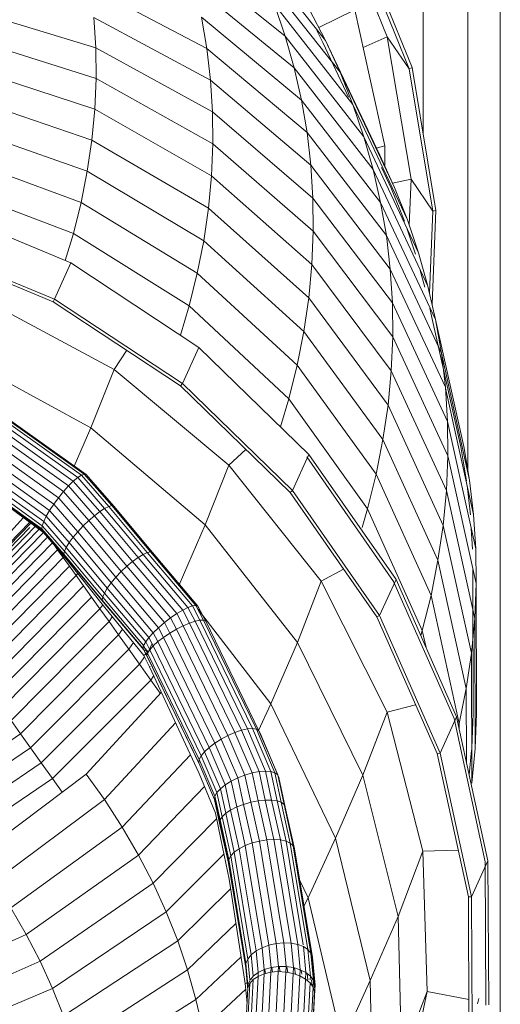
# Model space of a CAD drawing. Units: inches. Extents: x -2877 to 14460, y 7 to 12267.
# Drawn here: x 11067 to 11311, y 8895 to 9393 of the extents above; entities that cross this region are included whole.
import ezdxf

# ---------------------------------------------------------------- set-up
doc = ezdxf.new("R2010")
doc.units = ezdxf.units.IN
doc.header["$MEASUREMENT"] = 0
doc.layers.add('DEFAULT', color=7, linetype='Continuous', lineweight=9)

# ---------------------------------------------------------------- blocks, each defined once
blk = doc.blocks.new('9009_DWG-664377-West')
at = {"lineweight": 9}
for p, q in [((80277.07, 2683.38), (80277.07, -1.04)), ((80260.6, 2681.44), (80260.6, 1129.87)), ((80238.1, 1298.91), (80238.1, 2672.37)), ((80219.89, 1348.48), (80193.91, 1412.7)), ((80149.28, 1396.26), (80188.65, 1346.58)), ((80230.93, 1332.25), (80204.39, 1397.88)), ((80232.43, 1332.9), (80205.77, 1398.82)), ((80117.9, 1389.68), (80168.2, 1348.85)), ((80156.45, 1380.64), (80196.01, 1330.56)), ((80122.31, 1374.11), (80172.77, 1332.73)), ((80069.58, 1373.56), (80128.59, 1342.57)), ((80168.2, 1348.85), (80162.76, 1364.83)), ((80162.76, 1364.83), (80202.48, 1314.35)), ((80007.44, 1362.59), (80072.33, 1342.91)), ((80188.65, 1346.58), (80180.42, 1362.41)), ((80185.22, 1353.19), (80203.43, 1362.11)), ((80218.61, 1293.3), (80203.43, 1362.11)), ((80072.33, 1342.91), (80071.36, 1358.28)), ((80071.36, 1358.28), (80130.45, 1326.61)), ((80128.59, 1342.57), (80125.87, 1358.41)), ((80125.87, 1358.41), (80176.45, 1316.48)), ((80187.28, 1345.63), (80184.14, 1351.66)), ((80007.59, 1347.89), (80072.49, 1327.43)), ((80172.77, 1332.73), (80168.2, 1348.85)), ((80168.2, 1348.85), (80208.06, 1297.97)), ((80187.28, 1345.63), (80200.32, 1318.01)), ((80188.65, 1346.58), (80216.02, 1288.61)), ((80196.01, 1330.56), (80188.65, 1346.58)), ((80207.61, 1343.17), (80219.89, 1348.48)), ((80231.91, 1276.51), (80219.89, 1348.48)), ((80219.89, 1348.48), (80230.93, 1332.25)), ((80072.49, 1327.43), (80072.33, 1342.91)), ((80072.33, 1342.91), (80131.46, 1310.55)), ((80130.45, 1326.61), (80128.59, 1342.57)), ((80128.59, 1342.57), (80179.26, 1300.08)), ((80006.96, 1333.11), (80071.82, 1311.87)), ((80176.45, 1316.48), (80172.77, 1332.73)), ((80172.77, 1332.73), (80212.74, 1281.44)), ((80202.48, 1314.35), (80196.01, 1330.56)), ((80196.01, 1330.56), (80223.49, 1272.35)), ((80232.43, 1332.9), (80230.93, 1332.25)), ((80242.94, 1260.37), (80230.93, 1332.25)), ((80244.48, 1260.7), (80232.43, 1332.9)), ((80071.82, 1311.87), (80072.49, 1327.43)), ((80072.49, 1327.43), (80131.62, 1294.38)), ((80131.46, 1310.55), (80130.45, 1326.61)), ((80130.45, 1326.61), (80181.19, 1283.57)), ((80005.55, 1318.26), (80070.35, 1296.24)), ((80179.26, 1300.08), (80176.45, 1316.48)), ((80176.45, 1316.48), (80216.52, 1264.78)), ((80208.06, 1297.97), (80202.48, 1314.35)), ((80202.48, 1314.35), (80230.06, 1255.89)), ((80070.35, 1296.24), (80071.82, 1311.87)), ((80071.82, 1311.87), (80130.93, 1278.13)), ((80131.62, 1294.38), (80131.46, 1310.55)), ((80131.46, 1310.55), (80182.24, 1266.95)), ((80003.37, 1303.36), (80068.05, 1280.54)), ((80181.19, 1283.57), (80179.26, 1300.08)), ((80179.26, 1300.08), (80219.4, 1247.96)), ((80068.05, 1280.54), (80070.35, 1296.24)), ((80070.35, 1296.24), (80129.39, 1261.81)), ((80130.93, 1278.13), (80131.62, 1294.38)), ((80131.62, 1294.38), (80182.41, 1250.21)), ((80212.74, 1281.44), (80208.06, 1297.97)), ((80208.06, 1297.97), (80235.72, 1239.26)), ((80214.19, 1292.14), (80218.61, 1293.3)), ((80218.61, 1293.3), (80218.69, 1282.8)), ((80000.42, 1288.4), (80064.94, 1264.8)), ((80223.49, 1272.35), (80216.02, 1288.61)), ((80064.94, 1264.8), (80068.05, 1280.54)), ((80068.05, 1280.54), (80126.99, 1245.42)), ((80182.24, 1266.95), (80181.19, 1283.57)), ((80181.19, 1283.57), (80221.38, 1231.03)), ((80216.52, 1264.78), (80212.74, 1281.44)), ((80212.74, 1281.44), (80240.47, 1222.48)), ((80221.97, 1271.71), (80217.03, 1282.47)), ((80129.39, 1261.81), (80130.93, 1278.13)), ((80130.93, 1278.13), (80181.69, 1233.39)), ((80222.48, 1274.55), (80231.91, 1276.51)), ((80230.97, 1253.22), (80231.91, 1276.51)), ((80231.91, 1276.51), (80242.94, 1260.37)), ((79996.7, 1273.42), (80061.02, 1249.03)), ((80228.53, 1255.27), (80221.97, 1271.71)), ((80230.06, 1255.89), (80223.49, 1272.35)), ((80061.02, 1249.03), (80064.94, 1264.8)), ((80064.94, 1264.8), (80123.74, 1228.98)), ((80182.41, 1250.21), (80182.24, 1266.95)), ((80182.24, 1266.95), (80222.45, 1213.99)), ((80219.4, 1247.96), (80216.52, 1264.78)), ((80216.52, 1264.78), (80244.31, 1205.56)), ((79988.73, 1263.65), (80059.78, 1234.21)), ((80126.99, 1245.42), (80129.39, 1261.81)), ((80129.39, 1261.81), (80180.09, 1216.49)), ((80241.26, 1219.02), (80242.94, 1260.37)), ((80242.56, 1213.31), (80244.48, 1260.7)), ((80244.48, 1260.7), (80242.94, 1260.37)), ((80235.72, 1239.26), (80230.06, 1255.89)), ((80181.69, 1233.39), (80182.41, 1250.21)), ((80182.41, 1250.21), (80222.62, 1196.82)), ((80234.19, 1238.66), (80229.91, 1251.24)), ((79980.37, 1245.33), (80051.41, 1215.9)), ((80056.94, 1235.39), (80061.02, 1249.03)), ((80061.02, 1249.03), (80119.65, 1212.51)), ((80123.74, 1228.98), (80126.99, 1245.42)), ((80126.99, 1245.42), (80177.61, 1199.52)), ((80221.38, 1231.03), (80219.4, 1247.96)), ((80219.4, 1247.96), (80247.24, 1188.49)), ((79980.05, 1243.85), (80050.78, 1214.55)), ((80240.47, 1222.48), (80235.72, 1239.26)), ((80059.78, 1234.21), (80051.41, 1215.9)), ((80059.78, 1234.21), (80124.54, 1191.49)), ((80180.09, 1216.49), (80181.69, 1233.39)), ((80181.69, 1233.39), (80221.89, 1179.58)), ((80222.45, 1213.99), (80221.38, 1231.03)), ((80221.38, 1231.03), (80249.25, 1171.3)), ((80238.94, 1221.9), (80236.53, 1230.39)), ((80119.65, 1212.51), (80123.74, 1228.98)), ((80123.74, 1228.98), (80174.25, 1182.5)), ((80244.31, 1205.56), (80240.47, 1222.48)), ((80081.71, 1180.25), (80015.54, 1215.74)), ((80051.41, 1215.9), (80050.78, 1214.55)), ((80051.41, 1215.9), (80116.18, 1173.18)), ((80177.61, 1199.52), (80180.09, 1216.49)), ((80180.09, 1216.49), (80220.25, 1162.25)), ((80050.78, 1214.55), (80115.26, 1172.02)), ((80115.21, 1197.65), (80119.65, 1212.51)), ((80119.65, 1212.51), (80170.01, 1165.45)), ((80222.62, 1196.82), (80222.45, 1213.99)), ((80222.45, 1213.99), (80250.34, 1154)), ((80242.77, 1205), (80241.33, 1211.35)), ((80257.01, 1141.18), (80242.77, 1205)), ((80258.62, 1141.42), (80244.31, 1205.56)), ((80247.24, 1188.49), (80244.31, 1205.56)), ((80174.25, 1182.5), (80177.61, 1199.52)), ((80177.61, 1199.52), (80217.7, 1144.86)), ((80221.89, 1179.58), (80222.62, 1196.82)), ((80222.62, 1196.82), (80250.51, 1136.57)), ((80081.71, 1180.25), (80088.02, 1189.99)), ((80124.54, 1191.49), (80116.18, 1173.18)), ((80124.54, 1191.49), (80180.21, 1137.35)), ((80069.87, 1150.8), (80003.69, 1186.83)), ((80249.25, 1171.3), (80247.24, 1188.49)), ((80261.56, 1124.26), (80247.24, 1188.49)), ((80069.87, 1150.8), (80081.71, 1180.25)), ((80139.65, 1131.93), (80081.71, 1180.25)), ((80170.01, 1165.45), (80174.25, 1182.5)), ((80174.25, 1182.5), (80214.26, 1127.4)), ((80220.25, 1162.25), (80221.89, 1179.58)), ((80221.89, 1179.58), (80249.77, 1119.06)), ((80116.18, 1173.18), (80115.26, 1172.02)), ((80115.26, 1172.02), (80170.67, 1118.13)), ((80116.18, 1173.18), (80171.84, 1119.04)), ((80250.34, 1154), (80249.25, 1171.3)), ((80263.58, 1106.98), (80249.35, 1170.84)), ((80005.81, 1166.46), (80063.21, 1125.67)), ((80007.51, 1167.82), (80065.08, 1126.9)), ((80008.84, 1168.43), (80066.52, 1127.43)), ((80009.75, 1168.26), (80067.45, 1127.25)), ((80165.8, 1151.37), (80170.01, 1165.45)), ((80170.01, 1165.45), (80209.92, 1109.92)), ((80001.7, 1161.8), (80058.55, 1121.4)), ((80003.84, 1164.42), (80060.99, 1123.8)), ((80217.7, 1144.86), (80220.25, 1162.25)), ((80220.25, 1162.25), (80248.1, 1101.47)), ((79997.33, 1155.38), (80053.49, 1115.47)), ((79999.5, 1158.74), (80056.01, 1118.57)), ((79995.32, 1151.89), (80051.11, 1112.25)), ((80061.5, 1131.48), (80069.87, 1150.8)), ((80127.74, 1101.78), (80069.87, 1150.8)), ((80250.51, 1136.57), (80250.34, 1154)), ((80264.68, 1089.59), (80250.34, 1154)), ((79992.15, 1145.24), (80047.27, 1106.07)), ((79993.57, 1148.46), (80049, 1109.06)), ((79990.61, 1140.11), (80045.24, 1101.28)), ((79991.15, 1142.42), (80045.99, 1103.43)), ((80214.26, 1127.4), (80217.7, 1144.86)), ((80217.7, 1144.86), (80245.52, 1083.81)), ((80259.95, 1124.04), (80257.01, 1141.18)), ((80261.56, 1124.26), (80258.62, 1141.42)), ((79990.56, 1138.45), (80045.06, 1099.71)), ((79991, 1137.51), (80045.44, 1098.81)), ((80139.65, 1131.93), (80148.3, 1139.88)), ((80180.21, 1137.35), (80171.84, 1119.04)), ((80179.12, 1136.13), (80223.09, 1073.14)), ((80180.21, 1137.35), (80224.33, 1074.16)), ((80249.77, 1119.06), (80250.51, 1136.57)), ((80264.85, 1072.07), (80250.51, 1136.57)), ((80127.74, 1101.78), (80139.65, 1131.93)), ((80186.46, 1073.22), (80139.65, 1131.93)), ((80060.99, 1123.8), (80063.21, 1125.67)), ((80063.21, 1125.67), (80065.08, 1126.9)), ((80063.21, 1125.67), (80076.83, 1110.06)), ((80065.08, 1126.9), (80066.52, 1127.43)), ((80065.08, 1126.9), (80078.9, 1111.08)), ((80066.52, 1127.43), (80067.45, 1127.25)), ((80066.52, 1127.43), (80080.46, 1111.48)), ((80067.45, 1127.25), (80081.46, 1111.23)), ((80209.92, 1109.92), (80214.26, 1127.4)), ((80214.26, 1127.4), (80242.02, 1066.08)), ((80058.55, 1121.4), (80056.01, 1118.57)), ((80058.55, 1121.4), (80060.99, 1123.8)), ((80058.55, 1121.4), (80071.66, 1106.38)), ((80060.99, 1123.8), (80074.38, 1108.47)), ((80261.96, 1106.78), (80260.23, 1121.58)), ((80263.58, 1106.98), (80261.56, 1124.26)), ((80051.11, 1112.25), (80053.49, 1115.47)), ((80053.49, 1115.47), (80056.01, 1118.57)), ((80053.49, 1115.47), (80065.97, 1101.16)), ((80056.01, 1118.57), (80068.81, 1103.9)), ((80171.84, 1119.04), (80170.67, 1118.13)), ((80170.67, 1118.13), (80214.6, 1055.22)), ((80171.84, 1119.04), (80215.97, 1055.85)), ((80248.1, 1101.47), (80249.77, 1119.06)), ((80264.1, 1054.47), (80249.77, 1119.06)), ((80045.9, 1097.95), (80027.73, 1111.39)), ((80049, 1109.06), (80051.11, 1112.25)), ((80051.11, 1112.25), (80063.28, 1098.29)), ((80076.83, 1110.06), (80078.9, 1111.08)), ((80078.9, 1111.08), (80080.46, 1111.48)), ((80078.9, 1111.08), (80098.39, 1087.75)), ((80080.46, 1111.48), (80081.46, 1111.23)), ((80080.46, 1111.48), (80100.01, 1088.08)), ((80081.46, 1111.23), (80101.06, 1087.77)), ((80035.86, 1105.38), (79993.97, 1060.06)), ((80045.99, 1103.43), (80047.27, 1106.07)), ((80047.27, 1106.07), (80049, 1109.06)), ((80047.27, 1106.07), (80058.89, 1092.75)), ((80049, 1109.06), (80060.88, 1095.44)), ((80071.66, 1106.38), (80068.81, 1103.9)), ((80071.66, 1106.38), (80074.38, 1108.47)), ((80071.66, 1106.38), (80091.01, 1083.22)), ((80074.38, 1108.47), (80076.83, 1110.06)), ((80074.38, 1108.47), (80093.77, 1085.26)), ((80076.83, 1110.06), (80096.27, 1086.8)), ((80207.09, 1100.47), (80209.92, 1109.92)), ((80209.92, 1109.92), (80237.61, 1048.34)), ((80264.68, 1089.59), (80263.58, 1106.98)), ((79991.92, 1054.82), (80038.98, 1103.07)), ((79992.33, 1054.3), (80039.52, 1102.67)), ((79993.04, 1053.37), (80039.01, 1100.47)), ((79994.06, 1052), (80041.57, 1100.67)), ((80045.06, 1099.71), (80045.24, 1101.28)), ((80045.24, 1101.28), (80045.99, 1103.43)), ((80045.24, 1101.28), (80056.51, 1088.37)), ((80045.99, 1103.43), (80057.41, 1090.36)), ((80063.28, 1098.29), (80065.97, 1101.16)), ((80065.97, 1101.16), (80068.81, 1103.9)), ((80065.97, 1101.16), (80085.26, 1078.08)), ((80068.81, 1103.9), (80088.12, 1080.79)), ((80114.59, 1071.45), (80127.74, 1101.78)), ((80174.39, 1042.22), (80127.74, 1101.78)), ((80245.52, 1083.81), (80248.1, 1101.47)), ((80262.43, 1036.79), (80248.1, 1101.47)), ((79995.38, 1050.21), (80043.65, 1099.62)), ((79997.01, 1047.99), (80045.85, 1097.95)), ((79998.93, 1045.34), (80047.98, 1095.48)), ((80045.06, 1099.71), (80056.24, 1086.91)), ((80045.44, 1098.81), (80056.61, 1086.03)), ((80057.79, 1083.8), (80045.9, 1097.95)), ((80058.89, 1092.75), (80060.88, 1095.44)), ((80060.88, 1095.44), (80063.28, 1098.29)), ((80060.88, 1095.44), (80080.16, 1072.37)), ((80063.28, 1098.29), (80082.56, 1075.22)), ((80263.06, 1089.41), (80262.4, 1099.82)), ((80001.15, 1042.27), (80050.41, 1092.58)), ((80053.03, 1089.12), (80051.24, 1091.59)), ((80056.51, 1088.37), (80057.41, 1090.36)), ((80057.41, 1090.36), (80058.89, 1092.75)), ((80057.41, 1090.36), (80076.73, 1067.24)), ((80058.89, 1092.75), (80078.18, 1069.66)), ((80003.68, 1038.78), (80053.03, 1089.12)), ((80055.87, 1085.18), (80053.03, 1089.12)), ((80056.24, 1086.91), (80056.51, 1088.37)), ((80056.61, 1086.03), (80056.24, 1086.91)), ((80056.24, 1086.91), (80075.64, 1063.69)), ((80056.51, 1088.37), (80075.86, 1065.21)), ((80056.61, 1086.03), (80076.06, 1062.75)), ((80093.77, 1085.26), (80096.27, 1086.8)), ((80096.27, 1086.8), (80098.39, 1087.75)), ((80096.27, 1086.8), (80119, 1059.96)), ((80098.39, 1087.75), (80100.01, 1088.08)), ((80098.39, 1087.75), (80121.24, 1060.77)), ((80100.01, 1088.08), (80101.06, 1087.77)), ((80100.01, 1088.08), (80122.93, 1061.02)), ((80101.06, 1087.77), (80123.99, 1060.69)), ((80264.85, 1072.07), (80264.68, 1089.59)), ((80006.49, 1034.88), (80055.87, 1085.18)), ((80009.6, 1030.57), (80059, 1080.82)), ((80059, 1080.82), (80055.87, 1085.18)), ((80076.22, 1060.83), (80057.79, 1083.8)), ((80062.44, 1076.05), (80059, 1080.82)), ((80085.26, 1078.08), (80088.12, 1080.79)), ((80091.01, 1083.22), (80088.12, 1080.79)), ((80088.12, 1080.79), (80110.22, 1054.69)), ((80091.01, 1083.22), (80093.77, 1085.26)), ((80091.01, 1083.22), (80113.35, 1056.84)), ((80093.77, 1085.26), (80116.33, 1058.63)), ((80242.02, 1066.08), (80245.52, 1083.81)), ((80259.84, 1019.04), (80245.52, 1083.81)), ((80013, 1025.83), (80062.44, 1076.05)), ((80062.44, 1076.05), (80063.06, 1077)), ((80066.15, 1070.87), (80062.44, 1076.05)), ((80082.56, 1075.22), (80085.26, 1078.08)), ((80085.26, 1078.08), (80107.09, 1052.29)), ((80186.46, 1073.22), (80197.77, 1079.32)), ((80263.23, 1071.91), (80263.16, 1078.99)), ((80016.68, 1020.7), (80066.15, 1070.87)), ((80070.17, 1065.26), (80066.15, 1070.87)), ((80078.18, 1069.66), (80080.16, 1072.37)), ((80080.16, 1072.37), (80082.56, 1075.22)), ((80080.16, 1072.37), (80101.47, 1047.2)), ((80082.56, 1075.22), (80104.13, 1049.75)), ((80174.39, 1042.22), (80186.46, 1073.22)), ((80219.77, 1007.06), (80186.46, 1073.22)), ((80224.33, 1074.16), (80215.97, 1055.85)), ((80223.09, 1073.14), (80253.65, 1003.89)), ((80224.33, 1074.16), (80254.98, 1004.68)), ((80263.4, 1006.32), (80263.23, 1071.91)), ((80264.1, 1054.47), (80264.85, 1072.07)), ((80264.85, 1072.07), (80265.02, 1006.16)), ((80075.89, 1065.29), (80076.73, 1067.24)), ((80076.73, 1067.24), (80078.18, 1069.66)), ((80076.73, 1067.24), (80097.6, 1042.58)), ((80078.18, 1069.66), (80099.26, 1044.77)), ((80237.61, 1048.34), (80242.02, 1066.08)), ((80256.32, 1001.23), (80242.02, 1066.08)), ((80020.66, 1015.15), (80070.17, 1065.26)), ((80070.17, 1065.26), (80070.19, 1065.29)), ((80074.48, 1059.25), (80070.17, 1065.26)), ((80074.48, 1059.25), (80075.84, 1061.3)), ((80075.64, 1063.69), (80075.86, 1065.21)), ((80076.06, 1062.75), (80075.64, 1063.69)), ((80075.64, 1063.69), (80096.25, 1039.35)), ((80075.86, 1065.21), (80096.58, 1040.75)), ((80076.06, 1062.75), (80096.62, 1038.47)), ((80076.22, 1060.83), (80096.75, 1035.6)), ((80119, 1059.96), (80121.24, 1060.77)), ((80121.24, 1060.77), (80122.93, 1061.02)), ((80121.24, 1060.77), (80125.07, 1053.48)), ((80122.93, 1061.02), (80123.99, 1060.69)), ((80122.93, 1061.02), (80126.89, 1053.49)), ((80123.99, 1060.69), (80128.04, 1053.02)), ((80123.99, 1060.69), (80124.36, 1059.81)), ((80024.93, 1009.19), (80074.48, 1059.25)), ((80079.06, 1052.85), (80074.48, 1059.25)), ((80113.35, 1056.84), (80110.22, 1054.69)), ((80113.35, 1056.84), (80116.33, 1058.63)), ((80113.35, 1056.84), (80116.58, 1050.66)), ((80116.33, 1058.63), (80119, 1059.96)), ((80116.33, 1058.63), (80119.78, 1052.02)), ((80119, 1059.96), (80122.66, 1052.98)), ((80160.96, 1011.23), (80124.17, 1059.01)), ((80124.36, 1059.81), (80127.52, 1053.83)), ((80215.97, 1055.85), (80214.6, 1055.22)), ((80215.97, 1055.85), (80246.62, 986.36)), ((80029.47, 1002.85), (80079.06, 1052.85)), ((80079.06, 1052.85), (80080.71, 1055.31)), ((80083.92, 1046.05), (80079.06, 1052.85)), ((80104.13, 1049.75), (80107.09, 1052.29)), ((80107.09, 1052.29), (80110.22, 1054.69)), ((80107.09, 1052.29), (80109.86, 1046.98)), ((80110.22, 1054.69), (80113.21, 1048.95)), ((80116.58, 1050.66), (80113.21, 1048.95)), ((80116.58, 1050.66), (80119.78, 1052.02)), ((80116.58, 1050.66), (80142.7, 996.78)), ((80119.78, 1052.02), (80122.66, 1052.98)), ((80119.78, 1052.02), (80146.03, 997.89)), ((80122.66, 1052.98), (80125.07, 1053.48)), ((80122.66, 1052.98), (80149.06, 998.54)), ((80125.07, 1053.48), (80126.89, 1053.49)), ((80125.07, 1053.48), (80151.63, 998.72)), ((80126.89, 1053.49), (80128.04, 1053.02)), ((80126.89, 1053.49), (80153.61, 998.4)), ((80128.04, 1053.02), (80154.91, 997.6)), ((80214.6, 1055.22), (80245.11, 986.05)), ((80262.43, 1036.79), (80264.1, 1054.47)), ((80264.1, 1054.47), (80264.28, 988.65)), ((80034.28, 996.12), (80083.92, 1046.05)), ((80083.92, 1046.05), (80085.88, 1048.96)), ((80089.07, 1038.85), (80083.92, 1046.05)), ((80099.26, 1044.77), (80101.47, 1047.2)), ((80101.47, 1047.2), (80104.13, 1049.75)), ((80101.47, 1047.2), (80103.83, 1042.68)), ((80104.13, 1049.75), (80106.68, 1044.85)), ((80106.68, 1044.85), (80109.86, 1046.98)), ((80109.86, 1046.98), (80113.21, 1048.95)), ((80109.86, 1046.98), (80135.81, 993.46)), ((80113.21, 1048.95), (80139.24, 995.28)), ((80236.85, 1045.79), (80237.61, 1048.34)), ((80239.48, 1039.81), (80237.61, 1048.34)), ((80089.07, 1038.85), (80091.36, 1042.23)), ((80096.25, 1039.35), (80096.58, 1040.75)), ((80096.58, 1040.75), (80097.6, 1042.58)), ((80096.58, 1040.75), (80098.59, 1036.91)), ((80097.6, 1042.58), (80099.26, 1044.77)), ((80097.6, 1042.58), (80099.68, 1038.61)), ((80098.79, 1037.42), (80100.85, 1041.73)), ((80099.26, 1044.77), (80101.46, 1040.56)), ((80099.68, 1038.61), (80101.46, 1040.56)), ((80101.46, 1040.56), (80103.83, 1042.68)), ((80101.46, 1040.56), (80127.41, 987.05)), ((80103.83, 1042.68), (80106.68, 1044.85)), ((80103.83, 1042.68), (80129.74, 989.24)), ((80106.68, 1044.85), (80132.59, 991.42)), ((80160.96, 1011.23), (80174.39, 1042.22)), ((80207.49, 975.1), (80174.39, 1042.22)), ((80039.38, 988.99), (80089.07, 1038.85)), ((80094.49, 1031.26), (80089.07, 1038.85)), ((80096.62, 1038.47), (80096.25, 1039.35)), ((80096.25, 1039.35), (80098.25, 1035.57)), ((80098.79, 1037.42), (80096.47, 1040.26)), ((80096.62, 1038.47), (80098.65, 1034.63)), ((80097.68, 1038.15), (80096.62, 1038.47)), ((80098.79, 1037.42), (80096.75, 1035.6)), ((80096.75, 1035.6), (80099.62, 1029.95)), ((80098.25, 1035.57), (80098.59, 1036.91)), ((80098.25, 1035.57), (80124.49, 981.45)), ((80098.59, 1036.91), (80099.68, 1038.61)), ((80098.59, 1036.91), (80124.71, 983.06)), ((80099.68, 1038.61), (80125.7, 984.96)), ((80259.84, 1019.04), (80262.43, 1036.79)), ((80262.43, 1036.79), (80262.61, 971.06)), ((80044.75, 981.47), (80094.49, 1031.26)), ((80094.49, 1031.26), (80097.05, 1035.01)), ((80100.18, 1023.29), (80094.49, 1031.26)), ((80098.65, 1034.63), (80125.04, 980.22)), ((80099.83, 1030.1), (80099.62, 1029.95)), ((80124.68, 976.05), (80099.62, 1029.95)), ((80050.39, 973.57), (80100.18, 1023.29)), ((80100.18, 1023.29), (80101.69, 1025.49)), ((80100.18, 1023.29), (80105, 1016.65)), ((80105.53, 1017.22), (80067.49, 975.75)), ((80256.32, 1001.23), (80259.84, 1019.04)), ((80259.84, 1019.04), (80259.95, 981.91)), ((80154.76, 997.82), (80160.96, 1011.23)), ((80193.74, 943.38), (80160.96, 1011.23)), ((80219.77, 1007.06), (80234.2, 1010.8)), ((80207.49, 975.1), (80219.77, 1007.06)), ((80237.93, 936.77), (80219.77, 1007.06)), ((80262.66, 988.83), (80263.4, 1006.32)), ((80264.28, 988.65), (80265.02, 1006.16)), ((80034.28, 996.12), (80029.47, 1002.85)), ((80112.75, 1001.7), (80076.7, 962.8)), ((80254.98, 1004.68), (80246.62, 986.36)), ((80269.44, 931.39), (80253.65, 1003.89)), ((80270.83, 931.94), (80254.98, 1004.68)), ((80256.32, 1001.23), (80256.33, 998.52)), ((79976.82, 957.26), (80034.28, 996.12)), ((80039.38, 988.99), (80034.28, 996.12)), ((80142.7, 996.78), (80139.24, 995.28)), ((80142.7, 996.78), (80146.03, 997.89)), ((80142.7, 996.78), (80151.48, 976.29)), ((80146.03, 997.89), (80149.06, 998.54)), ((80146.03, 997.89), (80154.99, 976.96)), ((80149.06, 998.54), (80151.63, 998.72)), ((80149.06, 998.54), (80158.19, 977.2)), ((80151.63, 998.72), (80153.61, 998.4)), ((80151.63, 998.72), (80160.9, 977)), ((80153.61, 998.4), (80154.91, 997.6)), ((80153.61, 998.4), (80163.01, 976.37)), ((80154.91, 997.6), (80155.47, 996.37)), ((80154.91, 997.6), (80164.4, 975.34)), ((80155.47, 996.37), (80165.01, 973.97)), ((80129.74, 989.24), (80132.59, 991.42)), ((80132.59, 991.42), (80135.81, 993.46)), ((80132.59, 991.42), (80140.85, 972.14)), ((80135.81, 993.46), (80139.24, 995.28)), ((80135.81, 993.46), (80144.23, 973.82)), ((80139.24, 995.28), (80147.83, 975.22)), ((79981.96, 950.06), (80039.38, 988.99)), ((80044.75, 981.47), (80039.38, 988.99)), ((80125.7, 984.96), (80127.41, 987.05)), ((80127.41, 987.05), (80129.74, 989.24)), ((80127.41, 987.05), (80135.42, 968.32)), ((80129.74, 989.24), (80137.86, 970.28)), ((80246.62, 986.36), (80245.11, 986.05)), ((80260.89, 913.64), (80245.11, 986.05)), ((80262.47, 913.63), (80246.62, 986.36)), ((80261.38, 975.33), (80262.57, 987.88)), ((80262.61, 971.06), (80264.28, 988.65)), ((79987.38, 942.47), (80044.75, 981.47)), ((80050.39, 973.57), (80044.75, 981.47)), ((80120.3, 985.46), (80085.71, 948.89)), ((80124.49, 981.45), (80124.71, 983.06)), ((80125.04, 980.22), (80124.49, 981.45)), ((80124.49, 981.45), (80132.41, 962.87)), ((80124.71, 983.06), (80125.7, 984.96)), ((80124.71, 983.06), (80132.62, 964.52)), ((80125.7, 984.96), (80133.64, 966.37)), ((80132.88, 955.96), (80124.68, 976.05)), ((80151.48, 976.29), (80147.83, 975.22)), ((80151.48, 976.29), (80154.99, 976.96)), ((80151.48, 976.29), (80154.52, 962.22)), ((80154.99, 976.96), (80158.19, 977.2)), ((80154.99, 976.96), (80158.1, 962.6)), ((80158.19, 977.2), (80160.9, 977)), ((80158.19, 977.2), (80161.35, 962.59)), ((80160.9, 977), (80163.01, 976.37)), ((80160.9, 977), (80164.11, 962.2)), ((80163.01, 976.37), (80164.4, 975.34)), ((80163.01, 976.37), (80166.24, 961.45)), ((79993.07, 934.5), (80050.39, 973.57)), ((80067.49, 975.75), (80011.73, 933.79)), ((80050.39, 973.57), (80055.35, 966.62)), ((80076.7, 962.8), (80067.49, 975.75)), ((80137.86, 970.28), (80140.85, 972.14)), ((80140.85, 972.14), (80144.23, 973.82)), ((80140.85, 972.14), (80143.67, 959.1)), ((80144.23, 973.82), (80147.83, 975.22)), ((80144.23, 973.82), (80147.12, 960.43)), ((80147.83, 975.22), (80150.8, 961.49)), ((80164.4, 975.34), (80167.64, 960.38)), ((80165.01, 973.97), (80168.24, 959.03)), ((80193.74, 943.38), (80207.49, 975.1)), ((80225.37, 903.8), (80207.49, 975.1)), ((80127.37, 969.45), (80093.93, 934.78)), ((80132.62, 964.52), (80133.64, 966.37)), ((80133.64, 966.37), (80135.42, 968.32)), ((80133.64, 966.37), (80136.28, 954.18)), ((80135.42, 968.32), (80137.86, 970.28)), ((80135.42, 968.32), (80138.11, 955.89)), ((80137.86, 970.28), (80140.61, 957.56)), ((80076.7, 962.8), (80020.79, 921.24)), ((80085.71, 948.89), (80076.7, 962.8)), ((80132.41, 962.87), (80132.62, 964.52)), ((80132.41, 962.87), (80134.99, 950.97)), ((80133.01, 961.5), (80132.41, 962.87)), ((80132.62, 964.52), (80135.22, 952.51)), ((80133.01, 961.5), (80135.58, 949.63)), ((80147.12, 960.43), (80150.8, 961.49)), ((80154.52, 962.22), (80150.8, 961.49)), ((80150.8, 961.49), (80155.15, 941.87)), ((80154.52, 962.22), (80158.1, 962.6)), ((80154.52, 962.22), (80158.9, 942.49)), ((80158.1, 962.6), (80161.35, 962.59)), ((80158.1, 962.6), (80162.51, 942.69)), ((80161.35, 962.59), (80164.11, 962.2)), ((80161.35, 962.59), (80165.8, 942.48)), ((80164.11, 962.2), (80166.24, 961.45)), ((80164.11, 962.2), (80168.62, 941.86)), ((80166.24, 961.45), (80167.64, 960.38)), ((80166.24, 961.45), (80170.81, 940.86)), ((80135.58, 942.81), (80132.88, 955.96)), ((80136.28, 954.18), (80138.11, 955.89)), ((80138.11, 955.89), (80140.61, 957.56)), ((80138.11, 955.89), (80142.47, 936.23)), ((80140.61, 957.56), (80143.67, 959.1)), ((80140.61, 957.56), (80144.95, 937.99)), ((80143.67, 959.1), (80147.12, 960.43)), ((80143.67, 959.1), (80148, 939.57)), ((80147.12, 960.43), (80151.46, 940.89)), ((80167.64, 960.38), (80172.26, 939.53)), ((80167.93, 959.73), (80168.24, 959.03)), ((80168.24, 959.03), (80172.91, 937.95)), ((80133.45, 953.16), (80101.35, 920.51)), ((80134.99, 950.97), (80135.22, 952.51)), ((80134.99, 950.97), (80139.47, 930.74)), ((80135.58, 949.63), (80134.99, 950.97)), ((80135.22, 952.51), (80136.28, 954.18)), ((80135.22, 952.51), (80139.66, 932.51)), ((80136.28, 954.18), (80140.67, 934.37)), ((80085.71, 948.89), (80029.35, 908.03)), ((80093.93, 934.78), (80085.71, 948.89)), ((80135.58, 949.63), (80139.56, 931.66)), ((80135.58, 942.81), (80139.84, 922.58)), ((80151.46, 940.89), (80155.15, 941.87)), ((80158.9, 942.49), (80155.15, 941.87)), ((80155.15, 941.87), (80163.71, 890.04)), ((80158.9, 942.49), (80162.51, 942.69)), ((80158.9, 942.49), (80167.5, 890.39)), ((80162.51, 942.69), (80165.8, 942.48)), ((80162.51, 942.69), (80171.17, 890.24)), ((80165.8, 942.48), (80168.62, 941.86)), ((80165.8, 942.48), (80174.53, 889.6)), ((80168.62, 941.86), (80170.81, 940.86)), ((80168.62, 941.86), (80177.28, 889.36)), ((80179.78, 913.19), (80193.74, 943.38)), ((80211.28, 871.3), (80193.74, 943.38)), ((80140.67, 934.37), (80142.47, 936.23)), ((80142.47, 936.23), (80144.95, 937.99)), ((80142.47, 936.23), (80151.03, 884.34)), ((80144.95, 937.99), (80148, 939.57)), ((80144.95, 937.99), (80153.48, 886.29)), ((80148, 939.57), (80151.46, 940.89)), ((80148, 939.57), (80156.52, 887.94)), ((80151.46, 940.89), (80159.99, 889.21)), ((80170.81, 940.86), (80172.26, 939.53)), ((80170.81, 940.86), (80179.7, 886.98)), ((80172.26, 939.53), (80172.91, 937.95)), ((80172.26, 939.53), (80181.24, 885.15)), ((80172.91, 937.95), (80181.97, 883.07)), ((80225.37, 903.8), (80237.93, 936.77)), ((80237.93, 936.77), (80255.76, 937.19)), ((80240.02, 865.87), (80237.93, 936.77)), ((80093.93, 934.78), (80037.15, 894.63)), ((80101.35, 920.51), (80093.93, 934.78)), ((80137.18, 935.21), (80107.98, 906.07)), ((80139.47, 930.74), (80139.66, 932.51)), ((80139.66, 932.51), (80140.67, 934.37)), ((80139.66, 932.51), (80148.33, 879.97)), ((80140.67, 934.37), (80149.28, 882.2)), ((80270.83, 931.94), (80262.47, 913.63)), ((80269.44, 931.39), (80269.79, 858.82)), ((80271.18, 859.13), (80270.83, 931.94)), ((80139.47, 930.74), (80148.21, 877.77)), ((80148.03, 869.83), (80139.84, 922.58)), ((80179.78, 913.19), (80175.51, 922.21)), ((80101.35, 920.51), (80044.21, 881.07)), ((80107.98, 906.07), (80101.35, 920.51)), ((80140.6, 917.7), (80113.81, 891.46)), ((80177.7, 908.97), (80179.78, 913.19)), ((80196.99, 840.38), (80179.78, 913.19)), ((80260.89, 913.64), (80261.24, 841.16)), ((80262.47, 913.63), (80260.89, 913.64)), ((80262.82, 840.81), (80262.47, 913.63)), ((80037.15, 894.63), (80029.35, 908.03)), ((80107.98, 906.07), (80050.51, 867.35)), ((80113.81, 891.46), (80107.98, 906.07)), ((80211.28, 871.3), (80225.37, 903.8)), ((80227.14, 831.89), (80225.37, 903.8)), ((80143.31, 900.23), (80118.84, 876.69)), ((80037.15, 894.63), (79974.71, 866.48)), ((80044.21, 881.07), (80037.15, 894.63)), ((80113.81, 891.46), (80056.05, 853.47)), ((80118.84, 876.69), (80113.81, 891.46)), ((80151.03, 884.34), (80153.48, 886.29)), ((80153.48, 886.29), (80156.52, 887.94)), ((80153.48, 886.29), (80154.55, 875.36)), ((80156.52, 887.94), (80159.99, 889.21)), ((80156.52, 887.94), (80157.61, 876.84)), ((80159.99, 889.21), (80163.71, 890.04)), ((80159.99, 889.21), (80161.1, 877.86)), ((80167.5, 890.39), (80163.71, 890.04)), ((80163.71, 890.04), (80164.85, 878.39)), ((80167.5, 890.39), (80171.17, 890.24)), ((80167.5, 890.39), (80168.68, 878.39)), ((80171.17, 890.24), (80174.53, 889.6)), ((80171.17, 890.24), (80172.38, 877.86)), ((80174.53, 889.6), (80177.42, 888.49)), ((80174.53, 889.6), (80175.78, 876.83)), ((80177.42, 888.49), (80179.7, 886.98)), ((80177.42, 888.49), (80178.7, 875.35)), ((80179.7, 886.98), (80181.24, 885.15)), ((80179.7, 886.98), (80181, 873.5)), ((80145.92, 883.4), (80123.06, 861.79)), ((80148.33, 879.97), (80149.28, 882.2)), ((80149.28, 882.2), (80151.03, 884.34)), ((80149.28, 882.2), (80150.29, 871.77)), ((80151.03, 884.34), (80152.08, 873.51)), ((80181.24, 885.15), (80181.97, 883.07)), ((80181.24, 885.15), (80182.56, 871.37)), ((80181.36, 883.84), (80181.85, 880.87)), ((80181.97, 883.07), (80181.85, 880.87)), ((80181.97, 883.07), (80183.3, 869.06)), ((80044.21, 881.07), (79981.37, 853.69)), ((80050.51, 867.35), (80044.21, 881.07)), ((80118.84, 876.69), (80060.83, 839.44)), ((80123.06, 861.79), (80118.84, 876.69)), ((80148.21, 877.77), (80148.33, 879.97)), ((80148.21, 877.77), (80149.26, 866.71)), ((80148.33, 879.97), (80149.37, 869.07)), ((80154.55, 875.36), (80157.61, 876.84)), ((80157.61, 876.84), (80157.5, 874.72)), ((80157.61, 876.84), (80161.1, 877.86)), ((80157.97, 876.94), (80158.3, 874.91)), ((80161.1, 877.86), (80160.98, 875.53)), ((80161.1, 877.86), (80164.85, 878.39)), ((80161.45, 877.91), (80161.83, 875.6)), ((80164.85, 878.39), (80164.72, 875.83)), ((80168.68, 878.39), (80164.85, 878.39)), ((80165.22, 878.39), (80165.65, 875.77)), ((80168.68, 878.39), (80168.53, 875.61)), ((80168.68, 878.39), (80172.38, 877.86)), ((80169.09, 878.33), (80169.57, 875.4)), ((80172.38, 877.86), (80172.22, 874.88)), ((80172.38, 877.86), (80175.78, 876.83)), ((80172.87, 877.71), (80173.4, 874.46)), ((80175.78, 876.83), (80175.61, 873.68)), ((80175.78, 876.83), (80178.7, 875.35)), ((80176.37, 876.53), (80176.7, 874.55)), ((80181.85, 880.87), (80183.19, 866.69)), ((80149.37, 869.07), (80150.33, 871.38)), ((80151.99, 871.78), (80150.11, 834.76)), ((80150.24, 869.8), (80151.99, 871.78)), ((80150.65, 871.77), (80152.08, 873.51)), ((80151.99, 871.78), (80154.45, 873.45)), ((80152.08, 873.51), (80154.55, 875.36)), ((80154.45, 873.45), (80152.58, 836.61)), ((80154.55, 875.36), (80154.45, 873.45)), ((80154.45, 873.45), (80157.5, 874.72)), ((80157.5, 874.72), (80155.63, 838)), ((80157.5, 874.72), (80160.98, 875.53)), ((80160.98, 875.53), (80159.11, 838.84)), ((80160.98, 875.53), (80164.72, 875.83)), ((80164.72, 875.83), (80162.85, 839.11)), ((80168.53, 875.61), (80164.72, 875.83)), ((80168.53, 875.61), (80166.65, 838.77)), ((80168.53, 875.61), (80172.22, 874.88)), ((80172.22, 874.88), (80170.34, 837.86)), ((80172.22, 874.88), (80175.61, 873.68)), ((80175.61, 873.68), (80173.71, 836.41)), ((80175.61, 873.68), (80178.52, 872.07)), ((80178.52, 872.07), (80176.61, 834.5)), ((80178.7, 875.35), (80178.52, 872.07)), ((80178.52, 872.07), (80180.81, 870.13)), ((80178.7, 875.35), (80181, 873.5)), ((80179.3, 874.86), (80179.59, 871.77)), ((80181, 873.5), (80180.9, 871.77)), ((80181, 873.5), (80182.56, 871.37)), ((80181.54, 871.77), (80181.83, 868.71)), ((80182.56, 871.37), (80182.37, 867.95)), ((80182.56, 871.37), (80183.3, 869.06)), ((80196.99, 840.38), (80211.28, 871.3)), ((80212.72, 798.62), (80211.28, 871.3)), ((80050.51, 867.35), (79987.32, 840.73)), ((80056.05, 853.47), (80050.51, 867.35)), ((80148.27, 867.02), (80126.47, 846.76)), ((80149.29, 867.59), (80147.38, 830.02)), ((80149.01, 870.24), (80148.03, 869.83)), ((80148.89, 859.81), (80148.03, 869.83)), ((80150.24, 869.8), (80148.35, 832.52)), ((80149.26, 866.71), (80149.37, 869.07)), ((80149.29, 867.59), (80150.24, 869.8)), ((80149.37, 869.07), (80149.29, 867.59)), ((80180.81, 870.13), (80178.89, 832.23)), ((80182.37, 867.95), (80180.43, 829.7)), ((80180.81, 870.13), (80182.37, 867.95)), ((80182.37, 867.95), (80183.12, 865.65)), ((80183.19, 866.69), (80183.01, 863.34)), ((80183.3, 869.06), (80183.12, 865.65)), ((80183.3, 869.06), (80183.19, 866.69)), ((80123.06, 861.79), (80064.84, 825.27)), ((80126.47, 846.76), (80123.06, 861.79)), ((80183.01, 863.34), (80181.03, 824.41)), ((80183.12, 865.65), (80181.15, 827.05)), ((80183.12, 865.65), (80183.01, 863.34)), ((80225.94, 797.91), (80240.02, 865.87)), ((80227.14, 831.89), (80240.02, 865.87)), ((80240.02, 865.87), (80261.14, 861.69)), ((80265.59, 859.51), (80266.16, 862.23))]:
    blk.add_line(p, q, dxfattribs=at)

msp = doc.modelspace()

# ---------------------------------------------------------------- block references
at = {"layer": 'DEFAULT'}
msp.add_blockref('9009_DWG-664377-West', (-68966.41, 8035.54), dxfattribs=at)

doc.saveas('drawing.dxf')
